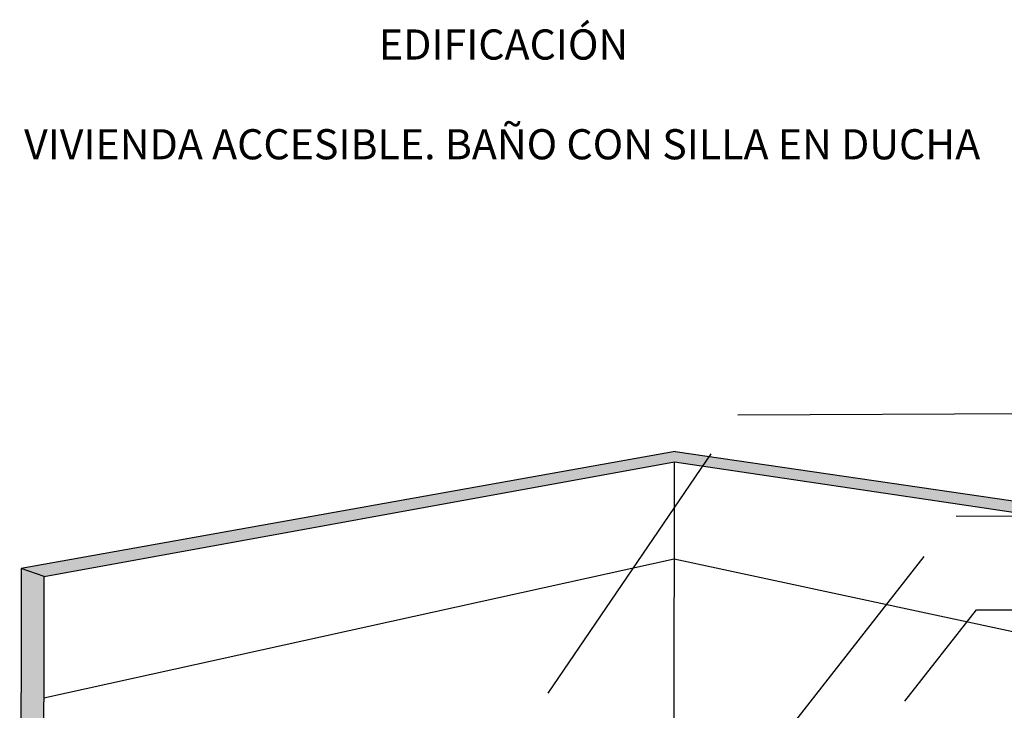
# Model space of a CAD drawing. Units: millimetres. Extents: x 0.1 to 12.6, y -0.4 to 11.1.
# Drawn here: x 2.9 to 6.3, y 8.7 to 11.1 of the extents above; entities that cross this region are included whole.
import ezdxf

# ---------------------------------------------------------------- set-up
doc = ezdxf.new("R2010")
doc.units = ezdxf.units.MM
doc.linetypes.add('LÍNEAS_OCULTAS2', pattern=[0.1875, 0.125, -0.0625])
doc.layers.add('Cotas', color=3, linetype='Continuous')
doc.styles.add('Directriz', font='verdana.ttf', dxfattribs={"height": 0.144})
doc.styles.add('Títulos', font='verdanab.ttf', dxfattribs={"height": 0.225})
doc.dimstyles.new('directriz', dxfattribs={"dimscale": 0.075, "dimtxt": 0.144, "dimasz": 2.2, "dimexe": 1.5, "dimexo": 3, "dimgap": 0.75, "dimtad": 0, "dimtih": 1, "dimtoh": 1, "dimzin": 0, "dimdsep": 46, "dimtxsty": 'Directriz', "dimblk": 'ARCHTICK', "dimcen": 2.5, "dimdle": 1.5, "dimclrd": 256, "dimclre": 256, "dimclrt": 4, "dimadec": 0, "dimazin": 0, "dimtfac": 1, "dimtmove": 0, "dimatfit": 3, "dimfxl": 0.44, "dimtolj": 1, "dimtzin": 0, "dimarcsym": 0})

# ---------------------------------------------------------------- blocks, each defined once
blk = doc.blocks.new('_ArchTick')
at = {"color": 0, "linetype": 'ByBlock', "const_width": 0.15}
blk.add_lwpolyline([(-0.5, -0.5), (0.5, 0.5)], dxfattribs=at)

msp = doc.modelspace()

# ---------------------------------------------------------------- hatches: boundary and pattern name
h = msp.add_hatch(color=253)
h.dxf.hatch_style = 1
h.paths.add_polyline_path([(2.9972, 9.2036), (2.9179, 9.2312), (2.9127, 5.7995), (2.9923, 5.7323)])
h.paths.add_polyline_path([(8.1498, 9.2003), (8.0666, 9.1684), (8.0611, 5.3118), (8.1443, 5.3826)])
h.paths.add_polyline_path([(5.1755, 9.6363), (2.9179, 9.2312), (2.9972, 9.2036), (5.1728, 9.6008), (8.0666, 9.1684), (8.1498, 9.2003)])

# ---------------------------------------------------------------- linework, layer by layer
for p, q in [((5.1755, 9.6363), (2.9179, 9.2312)), ((5.1755, 9.6363), (8.1498, 9.2003)), ((2.9972, 9.2036), (5.1728, 9.6008)), ((5.1728, 9.6008), (8.0666, 9.1684))]:
    msp.add_line(p, q)
at = {"color": 6}
for p, q in [((5.17, 7.6339), (5.1728, 9.6008)), ((2.9966, 8.7852), (5.1723, 9.265)), ((5.1723, 9.265), (8.0659, 8.644))]:
    msp.add_line(p, q, dxfattribs=at)
msp.add_lwpolyline([(2.9972, 9.2036), (2.9179, 9.2312), (2.9127, 5.7995), (2.9923, 5.7323)], close=True)

# ---------------------------------------------------------------- texts
at = {"color": 4, "lineweight": 9, "insert": (4.583, 11.0423), "char_height": 0.104167, "attachment_point": 5, "style": 'Títulos'}
msp.add_mtext('\\A1;{\\f@Arial Unicode MS|b1|i0|c0|p34;\\T1.55;EDIFICACIÓN}', dxfattribs=at)
at = {"color": 4, "lineweight": 9, "insert": (4.5782, 10.6976), "char_height": 0.104167, "width": 5.277353, "attachment_point": 5, "style": 'Títulos'}
msp.add_mtext('\\A1;{\\f@Arial Unicode MS|b1|i0|c0|p34;\\T1.55;VIVIENDA ACCESIBLE. BAÑO CON SILLA EN DUCHA}', dxfattribs=at)

# ---------------------------------------------------------------- leaders
at = {"layer": 'Cotas', "linetype": 'LÍNEAS_OCULTAS2', "ltscale": 8}
for points in [[(3.8924, 7.5616), (5.3914, 9.7631), (9.8616, 9.7827)], [(4.4933, 7.3051), (6.1453, 9.4131), (9.8575, 9.4169)], [(5.0429, 7.5926), (6.216, 9.0884), (9.858, 9.0942)]]:
    msp.add_leader(points, dimstyle='directriz', override={"dimasz": 2}, dxfattribs=at)

doc.saveas('drawing.dxf')
